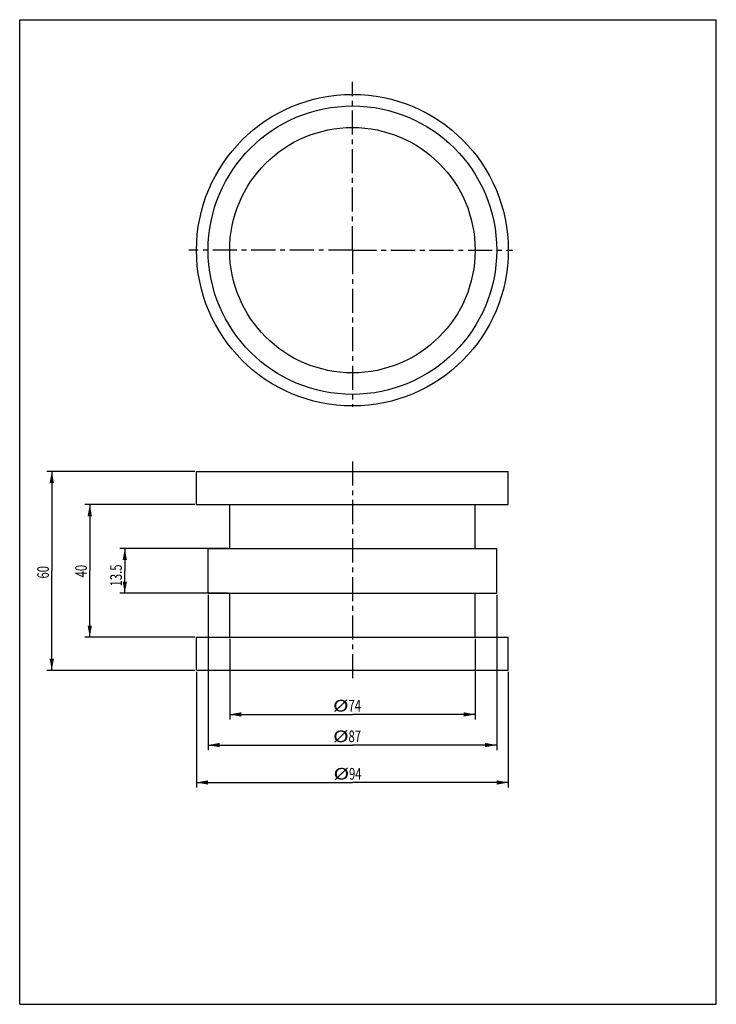
# Model space of a CAD drawing. Units: millimetres. Extents: x 0 to 210, y 0 to 297.
import ezdxf

# ---------------------------------------------------------------- set-up
doc = ezdxf.new("R2010")
doc.units = ezdxf.units.MM
doc.header["$LTSCALE"] = 19.36
doc.linetypes.add('CENTER', pattern=[0.6, 0.375, -0.075, 0.075, -0.075])
doc.layers.get('0').update_dxf_attribs({"linetype": 'CONTINUOUS'})
doc.layers.add('DEFAULT_1', color=7, linetype='CENTER')
doc.styles.get("Standard").update_dxf_attribs({"font": 'txt', "width": 0.7143})
doc.dimstyles.new('DIMSTYLE_1', dxfattribs={"dimtxt": 3.5, "dimasz": 3.5, "dimexe": 0.18, "dimexo": 0.0625, "dimgap": 0.09, "dimtad": 1, "dimdsep": 46, "dimtxsty": 'STANDARD', "dimblk": '_FILLED', "dimblk1": '_FILLED', "dimblk2": '_FILLED', "dimcen": 0.09, "dimadec": 0, "dimazin": 0, "dimtp": 0.15, "dimtm": 0.15, "dimtfac": 1, "dimtofl": 0, "dimtmove": 0, "dimatfit": 3, "dimldrblk": '_FILLED', "dimfxl": 1, "dimtolj": 1, "dimarcsym": 0})
doc.dimstyles.new('DIMSTYLE_2', dxfattribs={"dimtxt": 3.5, "dimasz": 3.5, "dimexe": 0.18, "dimexo": 0.0625, "dimgap": 0.09, "dimtad": 1, "dimdsep": 46, "dimtxsty": 'STANDARD', "dimblk": '_FILLED', "dimblk1": '_FILLED', "dimblk2": '_FILLED', "dimcen": 0.09, "dimadec": 0, "dimazin": 0, "dimtp": 0.1, "dimtm": 0.1, "dimtfac": 1, "dimtofl": 0, "dimtmove": 0, "dimatfit": 3, "dimldrblk": '_FILLED', "dimfxl": 1, "dimtolj": 1, "dimarcsym": 0})

# ---------------------------------------------------------------- blocks, each defined once
blk = doc.blocks.new('_FILLED')
at = {"color": 0, "linetype": 'BYBLOCK'}
blk.add_solid([(0, 0), (-1, 0.186), (-1, -0.186)], dxfattribs=at)
blk = doc.blocks.new('*D0')
at = {"color": 2, "linetype": 'CONTINUOUS'}
for p, q in [((52.8, 160.74), (8.17, 160.74)), ((9.67, 160.74), (9.67, 130.74)), ((9.67, 100.74), (9.67, 130.74)), ((52.8, 100.74), (8.17, 100.74))]:
    blk.add_line(p, q, dxfattribs=at)
at = {"color": 2, "linetype": 'CONTINUOUS', "xscale": 3.5, "yscale": 3.5, "zscale": 3.5}
for p, rotation in [((9.67, 160.74), 90), ((9.67, 100.74), 270)]:
    blk.add_blockref('_FILLED', p, dxfattribs=dict(at, rotation=rotation))
at = {"color": 2, "linetype": 'CONTINUOUS', "width": 0.7143}
blk.add_text('60', height=3.5, rotation=90, dxfattribs=at).set_placement((8.79, 128.43))
blk = doc.blocks.new('*D1')
at = {"color": 2, "linetype": 'CONTINUOUS'}
for p, q in [((53.3, 100.24), (53.3, 65.41)), ((147.3, 100.24), (147.3, 65.41)), ((53.3, 66.91), (100.3, 66.91)), ((147.3, 66.91), (100.3, 66.91))]:
    blk.add_line(p, q, dxfattribs=at)
at = {"color": 2, "linetype": 'CONTINUOUS', "xscale": 3.5, "yscale": 3.5, "zscale": 3.5, "rotation": 180}
blk.add_blockref('_FILLED', (53.3, 66.91), dxfattribs=at)
at = {"color": 2, "linetype": 'CONTINUOUS', "xscale": 3.5, "yscale": 3.5, "zscale": 3.5}
blk.add_blockref('_FILLED', (147.3, 66.91), dxfattribs=at)
at = {"color": 2, "linetype": 'CONTINUOUS'}
for s, width, p in [('%%c', 1.333333, (94.6, 67.79)), ('94', 0.7143, (99.27, 67.79))]:
    blk.add_text(s, height=3.5, dxfattribs=dict(at, width=width)).set_placement(p)
blk = doc.blocks.new('*D2')
at = {"color": 2, "linetype": 'CONTINUOUS'}
for p, q in [((52.8, 150.74), (19.62, 150.74)), ((21.12, 150.74), (21.12, 130.74)), ((21.12, 110.74), (21.12, 130.74)), ((52.8, 110.74), (19.62, 110.74))]:
    blk.add_line(p, q, dxfattribs=at)
at = {"color": 2, "linetype": 'CONTINUOUS', "xscale": 3.5, "yscale": 3.5, "zscale": 3.5}
for p, rotation in [((21.12, 150.74), 90), ((21.12, 110.74), 270)]:
    blk.add_blockref('_FILLED', p, dxfattribs=dict(at, rotation=rotation))
at = {"color": 2, "linetype": 'CONTINUOUS', "width": 0.7143}
blk.add_text('40', height=3.5, rotation=90, dxfattribs=at).set_placement((20.24, 128.77))
blk = doc.blocks.new('*D3')
at = {"color": 2, "linetype": 'CONTINUOUS'}
for p, q in [((63.3, 110.24), (63.3, 85.94)), ((137.3, 110.24), (137.3, 85.94)), ((63.3, 87.44), (100.3, 87.44)), ((137.3, 87.44), (100.3, 87.44))]:
    blk.add_line(p, q, dxfattribs=at)
at = {"color": 2, "linetype": 'CONTINUOUS', "xscale": 3.5, "yscale": 3.5, "zscale": 3.5, "rotation": 180}
blk.add_blockref('_FILLED', (63.3, 87.44), dxfattribs=at)
at = {"color": 2, "linetype": 'CONTINUOUS', "xscale": 3.5, "yscale": 3.5, "zscale": 3.5}
blk.add_blockref('_FILLED', (137.3, 87.44), dxfattribs=at)
at = {"color": 2, "linetype": 'CONTINUOUS'}
for s, width, p in [('%%c', 1.333333, (94.43, 88.32)), ('74', 0.7143, (99.1, 88.32))]:
    blk.add_text(s, height=3.5, dxfattribs=dict(at, width=width)).set_placement(p)
blk = doc.blocks.new('*D4')
at = {"color": 2, "linetype": 'CONTINUOUS'}
for p, q in [((62.8, 137.49), (30.18, 137.49)), ((31.68, 137.49), (31.68, 130.74)), ((31.68, 123.99), (31.68, 130.74)), ((62.8, 123.99), (30.18, 123.99))]:
    blk.add_line(p, q, dxfattribs=at)
at = {"color": 2, "linetype": 'CONTINUOUS', "xscale": 3.5, "yscale": 3.5, "zscale": 3.5}
for p, rotation in [((31.68, 137.49), 90), ((31.68, 123.99), 270)]:
    blk.add_blockref('_FILLED', p, dxfattribs=dict(at, rotation=rotation))
at = {"color": 2, "linetype": 'CONTINUOUS', "width": 0.7143}
blk.add_text('13.5', height=3.5, rotation=90, dxfattribs=at).set_placement((30.8, 126.05))
blk = doc.blocks.new('*D5')
at = {"color": 2, "linetype": 'CONTINUOUS'}
for p, q in [((56.8, 123.49), (56.8, 76.7)), ((143.8, 123.49), (143.8, 76.7)), ((56.8, 78.2), (100.3, 78.2)), ((143.8, 78.2), (100.3, 78.2))]:
    blk.add_line(p, q, dxfattribs=at)
at = {"color": 2, "linetype": 'CONTINUOUS', "xscale": 3.5, "yscale": 3.5, "zscale": 3.5, "rotation": 180}
blk.add_blockref('_FILLED', (56.8, 78.2), dxfattribs=at)
at = {"color": 2, "linetype": 'CONTINUOUS', "xscale": 3.5, "yscale": 3.5, "zscale": 3.5}
blk.add_blockref('_FILLED', (143.8, 78.2), dxfattribs=at)
at = {"color": 2, "linetype": 'CONTINUOUS'}
for s, width, p in [('%%c', 1.333333, (94.46, 79.08)), ('87', 0.7143, (99.12, 79.08))]:
    blk.add_text(s, height=3.5, dxfattribs=dict(at, width=width)).set_placement(p)

msp = doc.modelspace()

# ---------------------------------------------------------------- linework, layer by layer
at = {"color": 7, "linetype": 'CONTINUOUS'}
for p, q in [((0, 0), (0, 297)), ((0, 297), (210, 297)), ((210, 0), (210, 297)), ((53.304, 150.741), (53.304, 160.741)), ((53.304, 160.741), (147.304, 160.741)), ((147.304, 150.741), (147.304, 160.741)), ((53.304, 150.741), (147.304, 150.741)), ((63.304, 137.491), (63.304, 150.741)), ((137.304, 137.491), (137.304, 150.741)), ((56.804, 123.991), (56.804, 137.491)), ((56.804, 137.491), (143.804, 137.491)), ((143.804, 123.991), (143.804, 137.491)), ((56.804, 123.991), (143.804, 123.991)), ((63.304, 110.741), (63.304, 123.991)), ((137.304, 110.741), (137.304, 123.991)), ((53.304, 100.741), (53.304, 110.741)), ((53.304, 110.741), (147.304, 110.741)), ((147.304, 100.741), (147.304, 110.741)), ((53.304, 100.741), (147.304, 100.741)), ((0, 0), (210, 0))]:
    msp.add_line(p, q, dxfattribs=at)
for radius in [47, 43.5, 37]:
    msp.add_circle((100.304, 227.479), radius, dxfattribs=at)
at = {"layer": 'DEFAULT_1', "color": 2, "linetype": 'CENTER'}
for p, q in [((100.304, 227.479), (100.304, 278.249)), ((100.304, 227.479), (50.947, 227.479)), ((100.304, 227.479), (100.304, 180.24)), ((100.304, 227.479), (148.673, 227.479)), ((100.304, 163.741), (100.304, 97.741))]:
    msp.add_line(p, q, dxfattribs=at)

# ---------------------------------------------------------------- dimensions: what is measured, and where the dimension line sits
at = {"color": 2, "linetype": 'CONTINUOUS'}
for base, p1, p2, angle, dimstyle, picture, middle in [((9.667, 160.741), (52.804, 100.741), (52.804, 160.741), 90, 'DIMSTYLE_1', '*D0', (7.042, 130.935)), ((21.119, 150.741), (52.804, 110.741), (52.804, 150.741), 90, 'DIMSTYLE_1', '*D2', (18.494, 131.271)), ((31.679, 123.991), (62.804, 137.491), (62.804, 123.991), 270, 'DIMSTYLE_2', '*D4', (29.054, 131.048))]:
    dim = msp.add_linear_dim(base=base, p1=p1, p2=p2, angle=angle, dimstyle=dimstyle, dxfattribs=at)
    dim.commit()
    dim.dimension.update_dxf_attribs({"geometry": picture, "text_midpoint": middle, "dimtype": 160})
for base, p1, p2, picture, middle in [((56.804, 78.202), (143.804, 123.491), (56.804, 123.491), '*D5', (99.291, 80.827)), ((63.304, 87.44), (137.304, 110.241), (63.304, 110.241), '*D3', (99.268, 90.065)), ((53.304, 66.911), (147.304, 100.241), (53.304, 100.241), '*D1', (99.434, 69.536))]:
    dim = msp.add_linear_dim(base=base, p1=p1, p2=p2, angle=180, text='%%c<>', dimstyle='DIMSTYLE_1', dxfattribs=at)
    dim.commit()
    dim.dimension.update_dxf_attribs({"geometry": picture, "text_midpoint": middle, "dimtype": 160})

doc.saveas('drawing.dxf')
